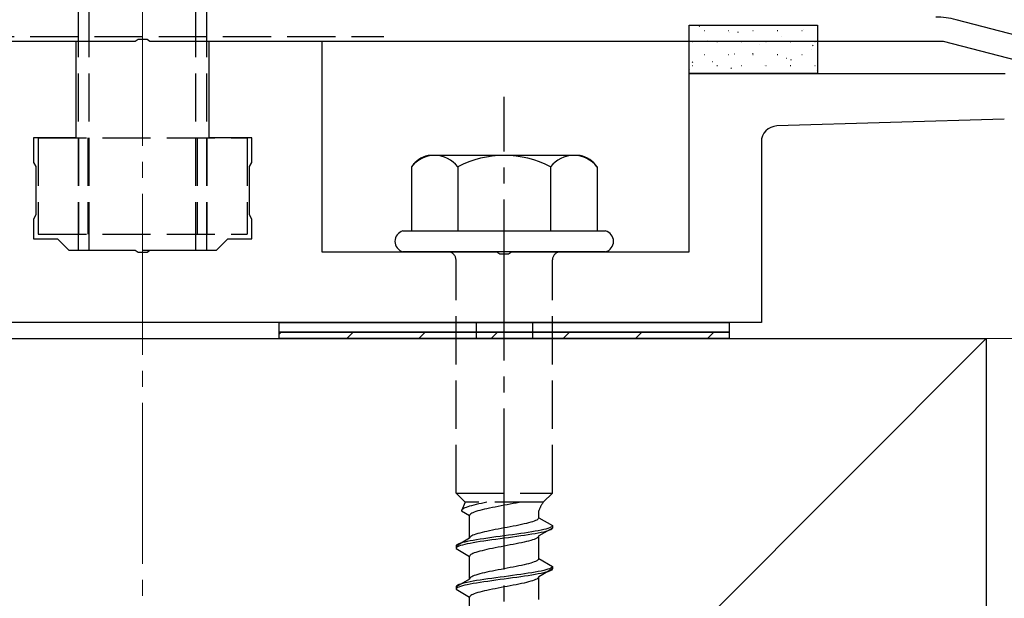
# Model space of a CAD drawing. Extents: x 0 to 1750, y 0 to 2615.
# Drawn here: x 247 to 309, y 589 to 625 of the extents above; entities that cross this region are included whole.
import ezdxf

# ---------------------------------------------------------------- set-up
doc = ezdxf.new("R2010")
doc.units = 0
doc.linetypes.add('YCENTER_1', pattern=[13, 10, -1, 1, -1])
doc.linetypes.add('YHIDDEN_1', pattern=[4, 3, -1])
for name, color, linetype, lineweight in [('YKK_11', 7, 'CONTINUOUS', 30), ('YKK_13', 4, 'CONTINUOUS', 30), ('YSS_K', 3, 'CONTINUOUS', 13), ('YSS_KE', 3, 'CONTINUOUS', 30)]:
    doc.layers.add(name, color=color, linetype=linetype, lineweight=lineweight)

msp = doc.modelspace()

# ---------------------------------------------------------------- linework, layer by layer
at = {"layer": 'YKK_11', "linetype": 'ByBlock', "lineweight": -2, "ltscale": 0.5}
for p, q in [((353.503, 612.389), (305.619, 624.839)), ((205.192, 623.5), (254.542, 623.5)), ((254.542, 623.5), (254.725, 623.62)), ((254.725, 623.62), (255.275, 623.62)), ((255.275, 623.62), (255.458, 623.5)), ((255.458, 623.5), (304.808, 623.5)), ((304.808, 623.5), (352.003, 611.229))]:
    msp.add_line(p, q, dxfattribs=at)
msp.add_arc((304.361, 620), 5, 75.4258, 90.00002, dxfattribs=at)
at = {"layer": 'YKK_13', "linetype": 'YHIDDEN_1'}
for p, q in [((251, 610.5), (251, 685.5)), ((251.68, 610.5), (251.68, 685.5)), ((258.32, 610.5), (258.32, 685.5)), ((259, 610.5), (259, 685.5)), ((240, 623.8), (270, 623.8)), ((248.5, 617.5), (248.5, 611.5)), ((248.5, 617.5), (261.5, 617.5)), ((251, 617.5), (251, 611.5)), ((251.6, 617.5), (251.6, 611.5)), ((258.4, 617.5), (258.4, 611.5)), ((259, 617.5), (259, 611.5)), ((261.5, 617.5), (261.5, 611.5)), ((248.5, 611.5), (261.5, 611.5)), ((251, 610.5), (259, 610.5)), ((274.5, 595.4), (274.5, 609.9)), ((280.5, 595.4), (280.5, 609.9)), ((275.75, 606), (275.75, 605)), ((279.25, 606), (279.25, 605)), ((274.5, 595.4), (280.5, 595.4)), ((274.5, 595.4), (275.08, 594.82)), ((280.5, 595.4), (279.92, 594.82)), ((275.08, 594.82), (274.842, 594.293)), ((274.85, 594.329), (274.842, 594.293)), ((274.875, 594.364), (274.85, 594.329)), ((274.915, 594.399), (274.875, 594.364)), ((274.972, 594.434), (274.915, 594.399)), ((275.043, 594.47), (274.972, 594.434)), ((275.13, 594.505), (275.043, 594.47)), ((279.92, 594.82), (275.08, 594.82)), ((275.231, 594.54), (275.13, 594.505)), ((275.345, 594.575), (275.231, 594.54)), ((275.472, 594.611), (275.345, 594.575)), ((275.61, 594.646), (275.472, 594.611)), ((275.759, 594.681), (275.61, 594.646)), ((275.917, 594.717), (275.759, 594.681)), ((275.98, 594.317), (275.853, 594.282)), ((276.083, 594.752), (275.917, 594.717)), ((276.118, 594.353), (275.98, 594.317)), ((276.257, 594.787), (276.083, 594.752)), ((276.267, 594.388), (276.118, 594.353)), ((276.423, 594.82), (276.257, 594.787)), ((276.425, 594.423), (276.267, 594.388)), ((276.591, 594.459), (276.425, 594.423)), ((276.765, 594.494), (276.591, 594.459)), ((276.944, 594.529), (276.765, 594.494)), ((277.127, 594.564), (276.944, 594.529)), ((277.313, 594.6), (277.127, 594.564)), ((277.5, 594.635), (277.313, 594.6)), ((277.687, 594.67), (277.5, 594.635)), ((277.873, 594.706), (277.687, 594.67)), ((278.056, 594.741), (277.873, 594.706)), ((278.235, 594.776), (278.056, 594.741)), ((278.409, 594.811), (278.235, 594.776)), ((278.449, 594.82), (278.409, 594.811)), ((274.842, 594.293), (275.35, 594)), ((275.358, 594.035), (275.35, 594)), ((275.35, 592.591), (275.35, 594)), ((275.383, 594.071), (275.358, 594.035)), ((275.423, 594.106), (275.383, 594.071)), ((275.48, 594.141), (275.423, 594.106)), ((275.551, 594.176), (275.48, 594.141)), ((275.638, 594.212), (275.551, 594.176)), ((275.739, 594.247), (275.638, 594.212)), ((275.853, 594.282), (275.739, 594.247)), ((279.52, 593.72), (279.449, 593.685)), ((279.577, 593.756), (279.52, 593.72)), ((279.617, 593.791), (279.577, 593.756)), ((279.642, 593.826), (279.617, 593.791)), ((279.65, 593.861), (279.642, 593.826)), ((279.65, 593.861), (279.65, 594.281)), ((279.65, 593.861), (280.5, 593.371)), ((276.765, 593.085), (276.591, 593.05)), ((276.944, 593.121), (276.765, 593.085)), ((277.127, 593.156), (276.944, 593.121)), ((277.313, 593.191), (277.127, 593.156)), ((277.5, 593.226), (277.313, 593.191)), ((277.687, 593.262), (277.5, 593.226)), ((277.873, 593.297), (277.687, 593.262)), ((278.056, 593.332), (277.873, 593.297)), ((278.235, 593.368), (278.056, 593.332)), ((278.409, 593.403), (278.235, 593.368)), ((278.575, 593.438), (278.409, 593.403)), ((278.733, 593.473), (278.575, 593.438)), ((278.882, 593.509), (278.733, 593.473)), ((279.02, 593.544), (278.882, 593.509)), ((279.147, 593.579), (279.02, 593.544)), ((279.261, 593.615), (279.147, 593.579)), ((279.362, 593.65), (279.261, 593.615)), ((279.449, 593.685), (279.362, 593.65)), ((279.798, 593.088), (279.621, 593.053)), ((280.5, 593.221), (279.65, 592.73)), ((279.957, 593.124), (279.798, 593.088)), ((280.098, 593.159), (279.957, 593.124)), ((280.219, 593.194), (280.098, 593.159)), ((280.319, 593.23), (280.219, 593.194)), ((280.398, 593.265), (280.319, 593.23)), ((280.398, 593.115), (280.319, 593.08)), ((280.454, 593.3), (280.398, 593.265)), ((280.454, 593.15), (280.398, 593.115)), ((280.489, 593.335), (280.454, 593.3)), ((280.489, 593.185), (280.454, 593.15)), ((280.5, 593.371), (280.489, 593.335)), ((280.5, 593.221), (280.489, 593.185)), ((280.5, 593.371), (280.5, 593.221)), ((275.35, 592.591), (274.5, 592.101)), ((275.358, 592.627), (275.35, 592.591)), ((275.383, 592.662), (275.358, 592.627)), ((275.423, 592.697), (275.383, 592.662)), ((275.48, 592.733), (275.423, 592.697)), ((275.551, 592.768), (275.48, 592.733)), ((275.638, 592.803), (275.551, 592.768)), ((275.779, 592.489), (275.572, 592.453)), ((275.739, 592.838), (275.638, 592.803)), ((275.853, 592.874), (275.739, 592.838)), ((276, 592.524), (275.779, 592.489)), ((275.98, 592.909), (275.853, 592.874)), ((276.118, 592.944), (275.98, 592.909)), ((276.232, 592.559), (276, 592.524)), ((276.267, 592.98), (276.118, 592.944)), ((276.474, 592.595), (276.232, 592.559)), ((276.425, 593.015), (276.267, 592.98)), ((276.591, 593.05), (276.425, 593.015)), ((276.724, 592.63), (276.474, 592.595)), ((276.724, 592.48), (276.474, 592.445)), ((276.979, 592.665), (276.724, 592.63)), ((276.979, 592.515), (276.724, 592.48)), ((277.239, 592.7), (276.979, 592.665)), ((277.239, 592.55), (276.979, 592.515)), ((277.5, 592.736), (277.239, 592.7)), ((277.5, 592.586), (277.239, 592.55)), ((277.761, 592.771), (277.5, 592.736)), ((277.761, 592.621), (277.5, 592.586)), ((278.021, 592.806), (277.761, 592.771)), ((278.021, 592.656), (277.761, 592.621)), ((278.276, 592.842), (278.021, 592.806)), ((278.276, 592.692), (278.021, 592.656)), ((278.526, 592.877), (278.276, 592.842)), ((278.526, 592.727), (278.276, 592.692)), ((278.768, 592.912), (278.526, 592.877)), ((278.768, 592.762), (278.526, 592.727)), ((279, 592.947), (278.768, 592.912)), ((279, 592.797), (278.768, 592.762)), ((279.221, 592.983), (279, 592.947)), ((279.221, 592.833), (279, 592.797)), ((279.261, 592.483), (279.147, 592.448)), ((279.428, 593.018), (279.221, 592.983)), ((279.428, 592.868), (279.221, 592.833)), ((279.362, 592.518), (279.261, 592.483)), ((279.449, 592.554), (279.362, 592.518)), ((279.621, 593.053), (279.428, 593.018)), ((279.621, 592.903), (279.428, 592.868)), ((279.52, 592.589), (279.449, 592.554)), ((279.577, 592.624), (279.52, 592.589)), ((279.617, 592.659), (279.577, 592.624)), ((279.642, 592.695), (279.617, 592.659)), ((279.798, 592.938), (279.621, 592.903)), ((279.65, 592.73), (279.642, 592.695)), ((279.65, 591.321), (279.65, 592.73)), ((279.957, 592.974), (279.798, 592.938)), ((280.098, 593.009), (279.957, 592.974)), ((280.219, 593.044), (280.098, 593.009)), ((280.319, 593.08), (280.219, 593.044)), ((274.511, 592.136), (274.5, 592.101)), ((274.5, 592.101), (274.5, 591.951)), ((274.511, 591.986), (274.5, 591.951)), ((274.5, 591.951), (275.35, 591.46)), ((274.546, 592.171), (274.511, 592.136)), ((274.546, 592.021), (274.511, 591.986)), ((274.602, 592.207), (274.546, 592.171)), ((274.602, 592.057), (274.546, 592.021)), ((274.681, 592.242), (274.602, 592.207)), ((274.681, 592.092), (274.602, 592.057)), ((274.781, 592.277), (274.681, 592.242)), ((274.781, 592.127), (274.681, 592.092)), ((274.902, 592.312), (274.781, 592.277)), ((274.902, 592.162), (274.781, 592.127)), ((275.043, 592.348), (274.902, 592.312)), ((275.043, 592.198), (274.902, 592.162)), ((275.202, 592.383), (275.043, 592.348)), ((275.202, 592.233), (275.043, 592.198)), ((275.379, 592.418), (275.202, 592.383)), ((275.379, 592.268), (275.202, 592.233)), ((275.572, 592.453), (275.379, 592.418)), ((275.572, 592.303), (275.379, 592.268)), ((275.779, 592.339), (275.572, 592.303)), ((276, 592.374), (275.779, 592.339)), ((276.232, 592.409), (276, 592.374)), ((276.474, 592.445), (276.232, 592.409)), ((276.425, 591.883), (276.267, 591.848)), ((276.591, 591.919), (276.425, 591.883)), ((276.765, 591.954), (276.591, 591.919)), ((276.944, 591.989), (276.765, 591.954)), ((277.127, 592.024), (276.944, 591.989)), ((277.313, 592.06), (277.127, 592.024)), ((277.5, 592.095), (277.313, 592.06)), ((277.687, 592.13), (277.5, 592.095)), ((277.873, 592.166), (277.687, 592.13)), ((278.056, 592.201), (277.873, 592.166)), ((278.235, 592.236), (278.056, 592.201)), ((278.409, 592.271), (278.235, 592.236)), ((278.575, 592.307), (278.409, 592.271)), ((278.733, 592.342), (278.575, 592.307)), ((278.882, 592.377), (278.733, 592.342)), ((279.02, 592.412), (278.882, 592.377)), ((279.147, 592.448), (279.02, 592.412)), ((275.358, 591.495), (275.35, 591.46)), ((275.35, 590.051), (275.35, 591.46)), ((275.383, 591.531), (275.358, 591.495)), ((275.423, 591.566), (275.383, 591.531)), ((275.48, 591.601), (275.423, 591.566)), ((275.551, 591.636), (275.48, 591.601)), ((275.638, 591.672), (275.551, 591.636)), ((275.739, 591.707), (275.638, 591.672)), ((275.853, 591.742), (275.739, 591.707)), ((275.98, 591.777), (275.853, 591.742)), ((276.118, 591.813), (275.98, 591.777)), ((276.267, 591.848), (276.118, 591.813)), ((279.617, 591.251), (279.577, 591.216)), ((279.642, 591.286), (279.617, 591.251)), ((279.65, 591.321), (279.642, 591.286)), ((279.65, 591.321), (280.5, 590.831)), ((277.313, 590.651), (277.127, 590.616)), ((277.5, 590.686), (277.313, 590.651)), ((277.687, 590.722), (277.5, 590.686)), ((277.873, 590.757), (277.687, 590.722)), ((278.056, 590.792), (277.873, 590.757)), ((278.235, 590.828), (278.056, 590.792)), ((278.409, 590.863), (278.235, 590.828)), ((278.575, 590.898), (278.409, 590.863)), ((278.733, 590.933), (278.575, 590.898)), ((278.882, 590.969), (278.733, 590.933)), ((279.02, 591.004), (278.882, 590.969)), ((279.147, 591.039), (279.02, 591.004)), ((279.261, 591.075), (279.147, 591.039)), ((279.362, 591.11), (279.261, 591.075)), ((279.449, 591.145), (279.362, 591.11)), ((279.52, 591.18), (279.449, 591.145)), ((279.577, 591.216), (279.52, 591.18)), ((280.5, 590.681), (279.65, 590.19)), ((280.219, 590.654), (280.098, 590.619)), ((280.319, 590.69), (280.219, 590.654)), ((280.398, 590.725), (280.319, 590.69)), ((280.454, 590.76), (280.398, 590.725)), ((280.489, 590.795), (280.454, 590.76)), ((280.489, 590.645), (280.454, 590.61)), ((280.5, 590.831), (280.489, 590.795)), ((280.5, 590.681), (280.489, 590.645)), ((280.5, 590.831), (280.5, 590.681)), ((275.35, 590.051), (274.5, 589.561)), ((275.358, 590.087), (275.35, 590.051)), ((275.383, 590.122), (275.358, 590.087)), ((275.423, 590.157), (275.383, 590.122)), ((275.48, 590.193), (275.423, 590.157)), ((275.551, 590.228), (275.48, 590.193)), ((275.638, 590.263), (275.551, 590.228)), ((275.739, 590.298), (275.638, 590.263)), ((275.853, 590.334), (275.739, 590.298)), ((275.98, 590.369), (275.853, 590.334)), ((276.118, 590.404), (275.98, 590.369)), ((276.232, 590.019), (276, 589.984)), ((276.267, 590.44), (276.118, 590.404)), ((276.474, 590.055), (276.232, 590.019)), ((276.425, 590.475), (276.267, 590.44)), ((276.591, 590.51), (276.425, 590.475)), ((276.724, 590.09), (276.474, 590.055)), ((276.765, 590.545), (276.591, 590.51)), ((276.979, 590.125), (276.724, 590.09)), ((276.944, 590.581), (276.765, 590.545)), ((277.127, 590.616), (276.944, 590.581)), ((277.239, 590.16), (276.979, 590.125)), ((277.5, 590.196), (277.239, 590.16)), ((277.5, 590.046), (277.239, 590.01)), ((277.761, 590.231), (277.5, 590.196)), ((277.761, 590.081), (277.5, 590.046)), ((278.021, 590.266), (277.761, 590.231)), ((278.021, 590.116), (277.761, 590.081)), ((278.276, 590.302), (278.021, 590.266)), ((278.276, 590.152), (278.021, 590.116)), ((278.526, 590.337), (278.276, 590.302)), ((278.526, 590.187), (278.276, 590.152)), ((278.768, 590.372), (278.526, 590.337)), ((278.768, 590.222), (278.526, 590.187)), ((279, 590.407), (278.768, 590.372)), ((279, 590.257), (278.768, 590.222)), ((279.221, 590.443), (279, 590.407)), ((279.221, 590.293), (279, 590.257)), ((279.428, 590.478), (279.221, 590.443)), ((279.428, 590.328), (279.221, 590.293)), ((279.621, 590.513), (279.428, 590.478)), ((279.621, 590.363), (279.428, 590.328)), ((279.52, 590.049), (279.449, 590.014)), ((279.577, 590.084), (279.52, 590.049)), ((279.617, 590.119), (279.577, 590.084)), ((279.642, 590.155), (279.617, 590.119)), ((279.798, 590.548), (279.621, 590.513)), ((279.798, 590.398), (279.621, 590.363)), ((279.65, 590.19), (279.642, 590.155)), ((279.65, 588.781), (279.65, 590.19)), ((279.957, 590.584), (279.798, 590.548)), ((279.957, 590.434), (279.798, 590.398)), ((280.098, 590.619), (279.957, 590.584)), ((280.098, 590.469), (279.957, 590.434)), ((280.219, 590.504), (280.098, 590.469)), ((280.319, 590.54), (280.219, 590.504)), ((280.398, 590.575), (280.319, 590.54)), ((280.454, 590.61), (280.398, 590.575)), ((274.511, 589.596), (274.5, 589.561)), ((274.5, 589.561), (274.5, 589.411)), ((274.511, 589.446), (274.5, 589.411)), ((274.5, 589.411), (275.35, 588.92)), ((274.546, 589.631), (274.511, 589.596)), ((274.546, 589.481), (274.511, 589.446)), ((274.602, 589.667), (274.546, 589.631)), ((274.602, 589.517), (274.546, 589.481)), ((274.681, 589.702), (274.602, 589.667)), ((274.681, 589.552), (274.602, 589.517)), ((274.781, 589.737), (274.681, 589.702)), ((274.781, 589.587), (274.681, 589.552)), ((274.902, 589.772), (274.781, 589.737)), ((274.902, 589.622), (274.781, 589.587)), ((275.043, 589.808), (274.902, 589.772)), ((275.043, 589.658), (274.902, 589.622)), ((275.202, 589.843), (275.043, 589.808)), ((275.202, 589.693), (275.043, 589.658)), ((275.379, 589.878), (275.202, 589.843)), ((275.379, 589.728), (275.202, 589.693)), ((275.572, 589.913), (275.379, 589.878)), ((275.572, 589.763), (275.379, 589.728)), ((275.779, 589.949), (275.572, 589.913)), ((275.779, 589.799), (275.572, 589.763)), ((276, 589.984), (275.779, 589.949)), ((276, 589.834), (275.779, 589.799)), ((276.232, 589.869), (276, 589.834)), ((276.474, 589.905), (276.232, 589.869)), ((276.724, 589.94), (276.474, 589.905)), ((276.765, 589.414), (276.591, 589.379)), ((276.979, 589.975), (276.724, 589.94)), ((276.944, 589.449), (276.765, 589.414)), ((277.127, 589.484), (276.944, 589.449)), ((277.239, 590.01), (276.979, 589.975)), ((277.313, 589.52), (277.127, 589.484)), ((277.5, 589.555), (277.313, 589.52)), ((277.687, 589.59), (277.5, 589.555)), ((277.873, 589.626), (277.687, 589.59)), ((278.056, 589.661), (277.873, 589.626)), ((278.235, 589.696), (278.056, 589.661)), ((278.409, 589.731), (278.235, 589.696)), ((278.575, 589.767), (278.409, 589.731)), ((278.733, 589.802), (278.575, 589.767)), ((278.882, 589.837), (278.733, 589.802)), ((279.02, 589.872), (278.882, 589.837)), ((279.147, 589.908), (279.02, 589.872)), ((279.261, 589.943), (279.147, 589.908)), ((279.362, 589.978), (279.261, 589.943)), ((279.449, 590.014), (279.362, 589.978)), ((275.358, 588.955), (275.35, 588.92)), ((275.35, 587.511), (275.35, 588.92)), ((275.383, 588.991), (275.358, 588.955)), ((275.423, 589.026), (275.383, 588.991)), ((275.48, 589.061), (275.423, 589.026)), ((275.551, 589.096), (275.48, 589.061)), ((275.638, 589.132), (275.551, 589.096)), ((275.739, 589.167), (275.638, 589.132)), ((275.853, 589.202), (275.739, 589.167)), ((275.98, 589.237), (275.853, 589.202)), ((276.118, 589.273), (275.98, 589.237)), ((276.267, 589.308), (276.118, 589.273)), ((276.425, 589.343), (276.267, 589.308)), ((276.591, 589.379), (276.425, 589.343))]:
    msp.add_line(p, q, dxfattribs=at)
at = {"layer": 'YKK_13'}
for p, q in [((289, 624.5), (297, 624.5)), ((289, 621.5), (289, 624.5)), ((297, 624.5), (297, 621.5)), ((297, 621.5), (289, 621.5)), ((282.234, 616.4), (272.766, 616.4)), ((271.726, 615.683), (271.726, 611.7)), ((274.613, 615.683), (274.613, 611.7)), ((280.387, 615.683), (280.387, 611.7)), ((283.274, 615.683), (283.274, 611.7)), ((271.2, 611.7), (283.8, 611.7)), ((283.8, 610.4), (271.2, 610.4)), ((263.5, 606), (291.5, 606)), ((263.5, 605.4), (263.5, 606)), ((291.5, 606), (291.5, 605.4)), ((291.5, 605.4), (263.5, 605.4)), ((263.5, 605.4), (291.5, 605.4)), ((263.5, 605), (263.5, 605.4)), ((291.5, 605.4), (291.5, 605)), ((291.5, 605), (263.5, 605))]:
    msp.add_line(p, q, dxfattribs=at)
at = {"layer": 'YKK_13', "linetype": 'Continuous'}
for p, q in [((289.639, 624.435), (289.68, 624.462)), ((289.933, 624.172), (289.958, 624.172)), ((291.453, 624.172), (291.478, 624.172)), ((291.519, 624.034), (291.524, 624.035)), ((292.04, 624.065), (292.082, 624.093)), ((292.973, 624.172), (292.998, 624.172)), ((294.493, 624.172), (294.518, 624.172)), ((294.774, 623.766), (294.778, 623.767)), ((296.013, 624.172), (296.038, 624.172)), ((296.145, 624.251), (296.15, 624.253)), ((289.22, 623.485), (289.245, 623.485)), ((290.124, 623.54), (290.129, 623.541)), ((290.74, 623.485), (290.765, 623.485)), ((292.26, 623.485), (292.285, 623.485)), ((293.379, 623.272), (293.383, 623.273)), ((293.78, 623.485), (293.805, 623.485)), ((295.3, 623.485), (295.325, 623.485)), ((296.688, 623.224), (296.73, 623.252)), ((296.82, 623.485), (296.845, 623.485)), ((289.933, 622.677), (289.958, 622.677)), ((291.453, 622.677), (291.478, 622.677)), ((291.819, 622.719), (291.823, 622.721)), ((292.942, 622.703), (292.984, 622.731)), ((292.973, 622.677), (292.998, 622.677)), ((294.493, 622.677), (294.518, 622.677)), ((296.013, 622.677), (296.038, 622.677)), ((296.633, 623.004), (296.638, 623.005)), ((289.196, 622.183), (289.238, 622.211)), ((289.22, 621.99), (289.245, 621.99)), ((290.447, 622.234), (290.452, 622.235)), ((290.74, 621.99), (290.765, 621.99)), ((292.26, 621.99), (292.285, 621.99)), ((293.702, 621.966), (293.706, 621.967)), ((293.78, 621.99), (293.805, 621.99)), ((295.073, 622.451), (295.078, 622.453)), ((295.3, 621.99), (295.325, 621.99)), ((295.344, 622.334), (295.385, 622.362)), ((296.82, 621.99), (296.845, 621.99)), ((289.052, 621.739), (289.057, 621.741)), ((291.598, 621.813), (291.639, 621.841)), ((296.956, 621.698), (296.961, 621.699)), ((263.5, 605.289), (263.611, 605.4)), ((267.701, 605), (268.101, 605.4)), ((272.191, 605), (272.591, 605.4)), ((276.682, 605), (277.082, 605.4)), ((281.172, 605), (281.572, 605.4)), ((285.662, 605), (286.062, 605.4)), ((290.152, 605), (290.552, 605.4))]:
    msp.add_line(p, q, dxfattribs=at)
at = {"layer": 'YKK_13', "linetype": 'ByBlock', "lineweight": -2, "ltscale": 0.5}
for p, q in [((243.85, 623.5), (250.85, 623.5)), ((250.85, 623.5), (250.85, 617.5)), ((259.15, 617.5), (259.15, 623.5)), ((259.15, 623.5), (266.15, 623.5)), ((266.15, 623.5), (266.15, 610.4)), ((289, 610.4), (289, 621.5)), ((289, 621.5), (308.667, 621.5)), ((308.619, 618.658), (294.47, 618.229)), ((250.85, 617.5), (248.2, 617.5)), ((248.2, 617.5), (248.2, 615.96)), ((261.8, 617.5), (259.15, 617.5)), ((261.8, 615.96), (261.8, 617.5)), ((293.5, 617.23), (293.5, 606)), ((248.2, 615.96), (248.35, 615.7)), ((261.65, 615.7), (261.8, 615.96)), ((248.35, 615.7), (248.35, 612.7)), ((261.65, 612.7), (261.65, 615.7)), ((248.35, 612.7), (248.2, 612.44)), ((261.8, 612.44), (261.65, 612.7)), ((248.2, 612.44), (248.2, 611.2)), ((261.8, 611.2), (261.8, 612.44)), ((248.2, 611.2), (249.7, 611.2)), ((249.7, 611.2), (250.4, 610.5)), ((259.6, 610.5), (260.3, 611.2)), ((260.3, 611.2), (261.8, 611.2)), ((250.4, 610.5), (254.542, 610.5)), ((254.542, 610.5), (254.725, 610.38)), ((254.725, 610.38), (255.275, 610.38)), ((255.275, 610.38), (255.458, 610.5)), ((255.458, 610.5), (259.6, 610.5)), ((266.15, 610.4), (277.042, 610.4)), ((277.042, 610.4), (277.225, 610.28)), ((277.225, 610.28), (277.775, 610.28)), ((277.775, 610.28), (277.958, 610.4)), ((277.958, 610.4), (289, 610.4)), ((293.5, 606), (216.5, 606))]:
    msp.add_line(p, q, dxfattribs=at)
at = {"layer": 'YKK_13', "linetype": 'YCENTER_1'}
msp.add_line((277.5, 551.646), (277.5, 620.045), dxfattribs=at)
at = {"layer": 'YKK_13', "linetype": 'ByBlock', "lineweight": -2, "ltscale": 0.5}
msp.add_arc((294.5, 617.23), 1, 91.73568, 180, dxfattribs=at)
at = {"layer": 'YKK_13'}
for centre, radius, start, end in [((273.193, 614.669), 1.783, 103.8788, 145.34907), ((273.17, 614.589), 1.811, 37.14955, 142.85045), ((277.5, 610.232), 6.168, 62.09187, 117.90813), ((281.83, 614.589), 1.811, 37.14955, 142.85045), ((281.807, 614.669), 1.783, 34.65093, 76.1212), ((271.373, 611.05), 0.673, 104.86282, 255.13718), ((283.628, 611.05), 0.673, 284.86282, 75.13718)]:
    msp.add_arc(centre, radius, start, end, dxfattribs=at)
at = {"layer": 'YKK_13', "linetype": 'YHIDDEN_1'}
for centre, radius, start, end in [((274, 609.9), 0.5, 0, 90), ((281, 609.9), 0.5, 90, 180), ((281.859, 593.511), 2.339, 145.97373, 160.77141)]:
    msp.add_arc(centre, radius, start, end, dxfattribs=at)
at = {"layer": 'YSS_K', "linetype": 'YCENTER_1'}
msp.add_line((255, 487), (255, 1086.218), dxfattribs=at)
at = {"layer": 'YSS_K'}
for p, q in [((307.5, 605), (202.5, 500)), ((307.5, 605), (325.5, 605)), ((307.5, 495), (307.5, 605))]:
    msp.add_line(p, q, dxfattribs=at)
at = {"layer": 'YSS_KE'}
for p, q in [((202.5, 605), (307.5, 605)), ((307.5, 605), (307.5, 500))]:
    msp.add_line(p, q, dxfattribs=at)

doc.saveas('drawing.dxf')
